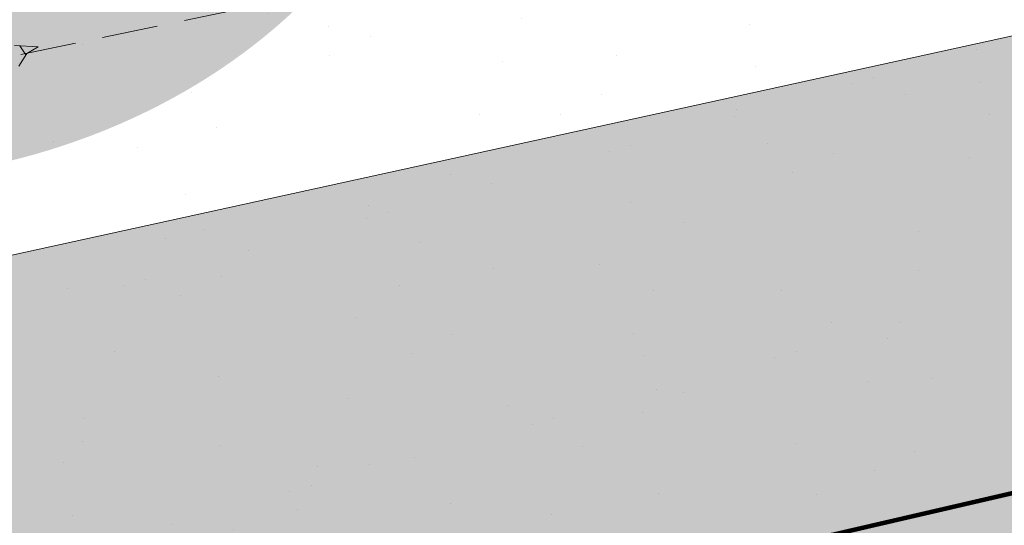
# Model space of a CAD drawing. Units: metres. Extents: x 1409030 to 1409331, y 5218507 to 5218677.
# Drawn here: x 1409044 to 1409048, y 5218625 to 5218627 of the extents above; entities that cross this region are included whole.
import ezdxf

# ---------------------------------------------------------------- set-up
doc = ezdxf.new("R2010")
doc.units = ezdxf.units.M
doc.header["$LTSCALE"] = 2
doc.linetypes.add('CACHE2', pattern=[0.1875, 0.125, -0.0625])
for name, color, linetype, lineweight in [('_VEGET-COMPO', 94, 'Continuous', 9), ('Bornage Limite', 1, 'Continuous', 9), ('Compo-arbre', 3, 'Continuous', 9), ('Compo-bordure-limite', 7, 'CACHE2', 9), ('Compo-hachures-calcaire', 7, 'Continuous', 35), ('Compo-hachures-herbe', 76, 'Continuous', 35)]:
    doc.layers.add(name, color=color, linetype=linetype, lineweight=lineweight)
doc.layers.add('Compo-arbre-ombre', color=7, linetype='Continuous', lineweight=9, transparency=0.8)
doc.linetypes.add('ZIGZAG', pattern='A,0.0001,-0.2,[131,ltypeshp.shx,S=0.2,R=0,X=-0.2,Y=0],-0.4,[131,ltypeshp.shx,S=0.2,R=180,X=0.2,Y=0],-0.2', length=0.8001)

# ---------------------------------------------------------------- blocks, each defined once
blk = doc.blocks.new('Arbre2-2016')
at = {"layer": 'Compo-arbre'}
h = blk.add_hatch(dxfattribs=at)
h.set_pattern_fill('ANSI32', color=92, scale=0.015, angle=47.61470176485069, style=0)
h.set_pattern_definition([(92.61470176485068, (0, 0), (-0.1427262524124008, -0.006517859872048448), []), (92.61470176485068, (0.04540281712473018, 0.04974805891631159), (-0.1427262524124008, -0.006517859872048448), [])])
edge = h.paths.add_edge_path()
edge.add_line((1.338077866166827, -0.2646649280674183), (1.398191920641807, -0.2463006538042691))
edge.add_line((1.398191920641807, -0.2463006538042691), (1.41859671728173, -0.2269692378346235))
edge.add_line((1.41859671728173, -0.2269692378346235), (1.419700468410269, -0.1872616985807554))
edge.add_line((1.419700468410269, -0.1872616985807554), (1.400941994143182, -0.1471100874356353))
edge.add_line((1.400941994084974, -0.1471100874356353), (1.460507829077073, -0.1485608865501717))
edge.add_line((1.460507829135281, -0.1485608865501717), (1.441749354635363, -0.1084092752886363))
edge.add_line((1.441749354635363, -0.1084092752886363), (1.462154151275286, -0.0890778593189907))
edge.add_line((1.462154151275286, -0.0890778593189907), (1.443401324664705, -0.04888666344288595))
edge.add_line((1.443401324722913, -0.04888666344288595), (1.463806121886705, -0.02955524668743692))
edge.add_line((1.463806121886705, -0.02955524668743692), (1.464905889108309, 0.01015051493357078))
edge.add_line((1.464905889108309, 0.01015051496267461), (1.504609584793911, 0.009145737026642564))
edge.add_line((1.504609584793911, 0.009145736997538734), (1.523917943050151, -0.01115299300238348))
edge.add_line((1.523917943050151, -0.01115299297327965), (1.543224636974742, -0.03148953085712947))
edge.add_line((1.543224636974742, -0.0314895308862333), (1.563621552646623, -0.01215972022566802))
edge.add_line((1.563621552646623, -0.01215972022566802), (1.58512620259728, 0.04687940665223778))
edge.add_line((1.585126202655488, 0.04687940665223778), (1.6049827803364, 0.04639575003000118))
edge.add_line((1.6049827803364, 0.04639575005910501), (1.624831562672739, 0.04591243662923716))
edge.add_line((1.624831562672739, 0.04591243662923716), (1.625929665620902, 0.08558039036631726))
edge.add_line((1.625929665562694, 0.08558039033721343), (1.626477885045574, 0.1053954637148991))
edge.add_line((1.626477885045574, 0.1053954637148991), (1.667289143355561, 0.144096104207506))
edge.add_line((1.667289143355561, 0.144096104207506), (1.628129855598786, 0.1649180763464528))
edge.add_line((1.628129855598786, 0.1649180763464528), (1.629227958314118, 0.2045860301999483))
edge.add_line((1.629227958314118, 0.2045860302290521), (1.62977784230327, 0.22443891137425))
edge.add_line((1.62977784230327, 0.22443891137425), (1.650728625114539, 0.2636233801434855))
edge.add_line((1.650728625114539, 0.2636233801434855), (1.651830711736807, 0.3032931116298414))
edge.add_line((1.651830711736807, 0.3032931116298414), (1.652928814684969, 0.3429610653669215))
edge.add_line((1.652928814626762, 0.3429610653669215), (1.613223454609511, 0.3439280354190259))
edge.add_line((1.613223454667718, 0.3439280353899221), (1.592272671623618, 0.3047435667371019))
edge.add_line((1.592272671623618, 0.3047435667662057), (1.57296597787365, 0.3250801045336402))
edge.add_line((1.57296597787365, 0.3250801045045364), (1.53381050161272, 0.3458999558182541))
edge.add_line((1.53381050161272, 0.3458999558473579), (1.534912588234988, 0.3855696873337138))
edge.add_line((1.534912588234988, 0.3855696873337138), (1.536010691183151, 0.4252376410707939))
edge.add_line((1.536010691183151, 0.4252376410707939), (1.537108793898483, 0.4649055949242893))
edge.add_line((1.537108793898483, 0.4649055949242893), (1.51780599773349, 0.4852419611537471))
edge.add_line((1.51780599773349, 0.4852419611537471), (1.499055404434444, 0.5253951776079475))
edge.add_line((1.499055404434444, 0.5253951776079475), (1.500153507848268, 0.565063132130831))
edge.add_line((1.500153507848268, 0.5650631321017272), (1.54040708682453, 0.583911234641505))
edge.add_line((1.54040708682453, 0.583911234641505), (1.560259766745844, 0.5834277496736604))
edge.add_line((1.560259766745844, 0.5834277497027642), (1.600515010228378, 0.6023136600100543))
edge.add_line((1.600515010228378, 0.6023136600100543), (1.601063229711258, 0.6221287333877399))
edge.add_line((1.60106322965305, 0.6221287333877399), (1.58285853643622, 0.6821330533542778))
edge.add_line((1.58285853643622, 0.6821330533542778), (1.542605043025219, 0.6632868993159491))
edge.add_line((1.542605043083427, 0.6632868993159491), (1.521654173950196, 0.6241004813758764))
edge.add_line((1.521654173950196, 0.6241004813758764), (1.483600784486157, 0.6845900640595346))
edge.add_line((1.483600784544365, 0.6845900640595346), (1.46319432339817, 0.6652208403223767))
edge.add_line((1.463194323339962, 0.6652208403223767), (1.442797321578951, 0.6458890803745589))
edge.add_line((1.442797321578951, 0.6458890803745589), (1.422392524939028, 0.6265576644049133))
edge.add_line((1.422392524939028, 0.6265576644049133), (1.401986063268964, 0.607188439881952))
edge.add_line((1.401986063268964, 0.607188439881952), (1.361732484292702, 0.5883403373421743))
edge.add_line((1.361732484292702, 0.5883403373421743), (1.322027124275451, 0.5893073073942787))
edge.add_line((1.322027124275451, 0.5893073073651749), (1.30272043035086, 0.6096438452490247))
edge.add_line((1.30272043035086, 0.6096438452781285), (1.324228978119322, 0.6686828005016423))
edge.add_line((1.324228978119322, 0.6686828005016423), (1.344625979880334, 0.6880145604494601))
edge.add_line((1.344625979880334, 0.6880145604494601), (1.384887268694115, 0.70686037129542))
edge.add_line((1.384887268635907, 0.70686037129542), (1.365580660451201, 0.7271988575643036))
edge.add_line((1.365580660509409, 0.7271988575643036), (1.325875300317534, 0.7281658277328233))
edge.add_line((1.325875300317534, 0.7281658277328233), (1.307120723635421, 0.7683172673399667))
edge.add_line((1.307120723635421, 0.7683172673399667), (1.307674505384171, 0.7881699768307726))
edge.add_line((1.307674505384171, 0.7881699768307726), (1.288919979575553, 0.8283225851604357))
edge.add_line((1.288919979575553, 0.8283225851604357), (1.290568000971803, 0.8878441999380584))
edge.add_line((1.290568000971803, 0.8878441999380584), (1.329727374817708, 0.867024177086364))
edge.add_line((1.329727374817708, 0.867024177086364), (1.389837497015947, 0.8853878431085604))
edge.add_line((1.389837496957739, 0.8853878431085604), (1.410784416701176, 0.9245732633111174))
edge.add_line((1.410784416701176, 0.9245732633111174), (1.411332601666913, 0.9443875567934583))
edge.add_line((1.411332601666913, 0.9443875567643545), (1.372181057682724, 0.9652080163190249))
edge.add_line((1.372181057740931, 0.9652080163481287), (1.352878295569212, 0.9855451616871278))
edge.add_line((1.352878295569212, 0.9855451616871278), (1.353980313681063, 1.025213334168598))
edge.add_line((1.353980313681063, 1.025213334168598), (1.33357769819861, 1.005842768599337))
edge.add_line((1.333577698256818, 1.005842768570233), (1.313172935610169, 0.9865121317101284))
edge.add_line((1.313172935551961, 0.9865121317392322), (1.272923271273726, 0.9676642471580408))
edge.add_line((1.272923271273726, 0.9676642471580408), (1.272369438651481, 0.9478103689447153))
edge.add_line((1.272369438651481, 0.9478103689156114), (1.213363032366146, 0.9691534615825503))
edge.add_line((1.213363032366146, 0.9691534616116542), (1.193506455150896, 0.9696371190196942))
edge.add_line((1.193506455150896, 0.9696371190196942), (1.174751912462057, 1.009789337736379))
edge.add_line((1.174751912462057, 1.009789337736379), (1.175853930108246, 1.049457509432045))
edge.add_line((1.175853930108246, 1.049457509432045), (1.215563187885095, 1.048490367725549))
edge.add_line((1.215563187885095, 1.048490367725549), (1.236512254850936, 1.087635859218949))
edge.add_line((1.236512254850936, 1.087635859189845), (1.197360727805176, 1.108456708357494))
edge.add_line((1.197360727805176, 1.108456708386598), (1.197910645787601, 1.128310368641337))
edge.add_line((1.197910645729394, 1.128310368641337), (1.179156069047281, 1.16846180824848))
edge.add_line((1.179156069047281, 1.16846180824848), (1.140000644416546, 1.189282828954106))
edge.add_line((1.140000644416546, 1.189282828954106), (1.139450709088237, 1.169428778300585))
edge.add_line((1.139450709030029, 1.169428778271481), (1.11904594638338, 1.150098141411377))
edge.add_line((1.11904594638338, 1.150098141440481), (1.079340586889998, 1.151065112278388))
edge.add_line((1.079340586889998, 1.151065112249285), (1.059485725054515, 1.151587746147356))
edge.add_line((1.059485725054515, 1.15158774617646), (1.020882365570401, 1.192222498427668))
edge.add_line((1.020882365570401, 1.192222498398564), (0.9806249232934761, 1.173375347408523))
edge.add_line((0.9806249232934761, 1.173375347437627), (0.9602201430099058, 1.154044320295156))
edge.add_line((0.9602201430099058, 1.154044320295156), (0.9414656008449356, 1.194196539797645))
edge.add_line((0.9414656008449356, 1.194196539797645), (0.9629723982508267, 1.253195737849978))
edge.add_line((0.9629723982508267, 1.253195737849978), (1.002127822881562, 1.232374717144353))
edge.add_line((1.002127822881562, 1.232374717115249), (1.003779758743008, 1.291896549967873))
edge.add_line((1.003779758743008, 1.291896549996977), (1.024738337655549, 1.331080676243232))
edge.add_line((1.024738337655549, 1.331080676243232), (0.9850290798787, 1.332047817949729))
edge.add_line((0.9850290798787, 1.332047817949729), (0.9657302329288768, 1.352385182033117))
edge.add_line((0.9657302329288768, 1.352385182033117), (0.9464218570939238, 1.372683521750673))
edge.add_line((0.9464218570939238, 1.372683521750673), (0.9254688925431083, 1.33353820179525))
edge.add_line((0.9254688925431083, 1.33353820179525), (0.9249228547997745, 1.313683979603752))
edge.add_line((0.9249228547997745, 1.313683979603752), (0.8846575997159789, 1.294836781407298))
edge.add_line((0.8846575997159789, 1.294836781407298), (0.865358735885934, 1.315173755877709))
edge.add_line((0.865358735885934, 1.315173755877709), (0.82619939585868, 1.33599455795536))
edge.add_line((0.8261993958004723, 1.33599455795536), (0.8273014139123234, 1.375662730436829))
edge.add_line((0.8273014139123234, 1.375662730436829), (0.8879636364728185, 1.413840908569341))
edge.add_line((0.8879636364728185, 1.413840908540237), (0.8692168891867595, 1.453992784064553))
edge.add_line((0.8692168891867595, 1.453992784064553), (0.8295054496703642, 1.454999074584862))
edge.add_line((0.8295054496703642, 1.454999074613966), (0.8289516339283409, 1.435145586013618))
edge.add_line((0.8289516339283409, 1.435145586013618), (0.7892479729345041, 1.43615114372858))
edge.add_line((0.7892479729345041, 1.43615114372858), (0.7688415112644407, 1.416781919205619))
edge.add_line((0.7688415112644407, 1.416781919205619), (0.7484367146245177, 1.397450503235973))
edge.add_line((0.74843671456631, 1.397450503235973), (0.728031917402518, 1.378119086480524))
edge.add_line((0.728031917402518, 1.378119086480524), (0.6877744751255932, 1.359271935490483))
edge.add_line((0.6877744751255932, 1.359271935490483), (0.6287585749961409, 1.380576784472737))
edge.add_line((0.6287585749961409, 1.380576784472737), (0.6293106577796834, 1.400390906300686))
edge.add_line((0.6293106577796834, 1.400390906300686), (0.6304126927717562, 1.440059468395134))
edge.add_line((0.6304126927717562, 1.440059468395134), (0.6706740326336558, 1.458906447847198))
edge.add_line((0.6706740326336558, 1.458906447847198), (0.6910805287626545, 1.478276452265504))
edge.add_line((0.6910805288208621, 1.478276452265504), (0.6717760678585591, 1.498575009825231))
edge.add_line((0.6717760678585591, 1.498575009825231), (0.6530232070800821, 1.53876542670821))
edge.add_line((0.6530232070800821, 1.53876542670821), (0.6133139493032331, 1.539732568414706))
edge.add_line((0.6133139492450255, 1.539732568414706), (0.5741585076758611, 1.560553199507353))
edge.add_line((0.5741585076758611, 1.560553199507353), (0.5537498126942637, 1.541221954406296))
edge.add_line((0.5537498127524714, 1.541221954406296), (0.5333433516062769, 1.521852730669139))
edge.add_line((0.5333433516062769, 1.521852730669139), (0.4941839777603718, 1.542672753520833))
edge.add_line((0.4941839777603718, 1.542672753520833), (0.453926534959578, 1.523825601744988))
edge.add_line((0.453926534959578, 1.523825601744988), (0.4147633149260628, 1.544646965642983))
edge.add_line((0.4147633149260628, 1.544646965642983), (0.3949106350047487, 1.545130450610827))
edge.add_line((0.3949106350047487, 1.545130450610827), (0.3761577737024027, 1.585320866708003))
edge.add_line((0.3761577737024027, 1.585320866708003), (0.3767098738900359, 1.605135378934733))
edge.add_line((0.3767098738900359, 1.605135378934733), (0.3778118915362256, 1.6448035506304))
edge.add_line((0.377811891478018, 1.6448035506304), (0.3386564497342306, 1.665624181839462))
edge.add_line((0.3386564497342306, 1.665624181839462), (0.2989393965546014, 1.666591666738327))
edge.add_line((0.2989393965546014, 1.666591666738327), (0.2994932122966247, 1.686445155338674))
edge.add_line((0.2994932122966247, 1.686445155338674), (0.2603377876658897, 1.7072661760443))
edge.add_line((0.260337787607682, 1.7072661760443), (0.2410310936830911, 1.72760271392815))
edge.add_line((0.2410310936830911, 1.72760271392815), (0.2195186997270184, 1.668565099750936))
edge.add_line((0.2195186997270184, 1.668565099750936), (0.1996638210113133, 1.669087344036029))
edge.add_line((0.1996638210113133, 1.669087344065133), (0.1809131761402796, 1.709239391127426))
edge.add_line((0.1809131761402796, 1.709239391098322), (0.1417499558739337, 1.730060755112731))
edge.add_line((0.1417499558739337, 1.730060755141835), (0.1224471592432792, 1.75039712058549))
edge.add_line((0.1224471592432792, 1.75039712058549), (0.1207874453831437, 1.690876021324016))
edge.add_line((0.1207874453831437, 1.690876021324016), (0.1009347654618296, 1.69135950629186))
edge.add_line((0.1009347654618296, 1.69135950629186), (0.06232534388266231, 1.732033969410054))
edge.add_line((0.06232534388266231, 1.732033969410054), (0.04246876620175044, 1.732517626032291))
edge.add_line((0.04246876614354278, 1.732517626032291), (0.04191495057614247, 1.712664137315528))
edge.add_line((0.04191495063435013, 1.712664137315528), (0.02150625565275277, 1.693332892214471))
edge.add_line((0.02150625565275277, 1.693332892214471), (0.001093697603323562, 1.674002598546735))
edge.add_line((0.001093697603323562, 1.674002598546735), (-0.07777878026524832, 1.695791104151226))
edge.add_line((-0.07777878026524832, 1.695791104151226), (-0.07832699922425945, 1.675976031559344))
edge.add_line((-0.07832699922425945, 1.675976031559344), (-0.05958196801645954, 1.635785178875608))
edge.add_line((-0.05958196801645954, 1.635785178875608), (-0.06013405056717147, 1.615971056931244))
edge.add_line((-0.06013405062537913, 1.615971056931244), (-0.09929337359778856, 1.636792248505458))
edge.add_line((-0.0992933735395809, 1.636792248505458), (-0.1390104262535488, 1.637759734190126))
edge.add_line((-0.1390104262535488, 1.637759734190126), (-0.1792795967338634, 1.618912317365698))
edge.add_line((-0.1792795966756557, 1.618912317394802), (-0.2189949333113645, 1.619918780238891))
edge.add_line((-0.2189949333113645, 1.619918780238891), (-0.1605250195278813, 1.578760878573462))
edge.add_line((-0.1605250195278813, 1.578760878573462), (-0.1412222747602527, 1.558423342835681))
edge.add_line((-0.1412222747602527, 1.558423342806577), (-0.1026150521500995, 1.517787639122048))
edge.add_line((-0.1026150522083071, 1.517787639151152), (-0.0816447460819063, 1.556972029660187))
edge.add_line((-0.0816447460819063, 1.556972029631083), (-0.04137950811116298, 1.575818838330974))
edge.add_line((-0.04137950811116298, 1.575818838330974), (-0.002220134090634929, 1.554998815362865))
edge.add_line((-0.002220134090634929, 1.554998815362865), (0.01818852567532758, 1.574329279899189))
edge.add_line((0.01818852567532758, 1.574329279899189), (0.0590076140798601, 1.613030356978356))
edge.add_line((0.05900761413806777, 1.613030356978356), (0.07942017218749697, 1.632360650646092))
edge.add_line((0.07942017218749697, 1.632360650646092), (0.1185794944614145, 1.61153945840249))
edge.add_line((0.1185794944614145, 1.61153945840249), (0.1367802555761273, 1.551534530078584))
edge.add_line((0.1367802555761273, 1.551534530078584), (0.1764934111707817, 1.550567216717695))
edge.add_line((0.1764934111707817, 1.550567216717695), (0.1974559216615717, 1.589751950535515))
edge.add_line((0.1974559216615717, 1.589751950535515), (0.2178645819514031, 1.609082415857642))
edge.add_line((0.2178645819514031, 1.609082415857642), (0.2570239043999436, 1.588261223497625))
edge.add_line((0.2570239043999436, 1.588261223468521), (0.2559180061072084, 1.54859361292381))
edge.add_line((0.2559180061072084, 1.548593612952914), (0.2344034128328758, 1.489594757307145))
edge.add_line((0.2344034127746681, 1.489594757307145), (0.2531562395598712, 1.449403561314625))
edge.add_line((0.2531562396180789, 1.449403561314625), (0.2934176139971214, 1.468251320662034))
edge.add_line((0.2934176139389137, 1.468251320662034), (0.3325808510854813, 1.447430346260603))
edge.add_line((0.3325808510854813, 1.447430346231499), (0.3314788334392915, 1.407762174535833))
edge.add_line((0.3314788334974992, 1.407762174535833), (0.2906575980451862, 1.369101026049407))
edge.add_line((0.2906575980451862, 1.369101026078511), (0.3287187830866287, 1.308611100086068))
edge.add_line((0.3287187830866287, 1.308611100086068), (0.347467746105508, 1.268420854857482))
edge.add_line((0.347467746105508, 1.268420854828378), (0.3458136283298927, 1.208938170905981))
edge.add_line((0.3458136283298927, 1.208938170935085), (0.3049945403910215, 1.17023709464172))
edge.add_line((0.3049945403910215, 1.17023709464172), (0.3441539144115495, 1.149417071673611))
edge.add_line((0.3441539144115495, 1.149417071673611), (0.4020677793743062, 1.088443660713324))
edge.add_line((0.4020677793743062, 1.088443660713324), (0.4605337955728146, 1.047285930585872))
edge.add_line((0.4605337955728146, 1.047285930556768), (0.4985950320116217, 0.9867971740726489))
edge.add_line((0.4985950320116217, 0.9867971741017527), (0.4588796777971993, 0.987803246663475))
edge.add_line((0.4588796777971993, 0.987803246663475), (0.3976519291028353, 0.9297717042621798))
edge.add_line((0.3976519291028353, 0.9297717042621798), (0.437367283782919, 0.928765632486261))
edge.add_line((0.4373672838411267, 0.928765632486261), (0.4759784037452164, 0.8881297563615362))
edge.add_line((0.4759784036870087, 0.8881297563615362), (0.514031827842814, 0.8276409534568074))
edge.add_line((0.514031827842814, 0.8276409534568074), (0.5537471306598718, 0.8266337113867621))
edge.add_line((0.5537471306598718, 0.8266337113576583), (0.5520930128842565, 0.7671510274352613))
edge.add_line((0.5520930128842565, 0.7671510274643651), (0.6116610817117589, 0.7656622497137278))
edge.add_line((0.6116610816535513, 0.7656622496846239), (0.630411760517859, 0.7255109817318726))
edge.add_line((0.6304117605760666, 0.7255109817609764), (0.6293096739537987, 0.6858412502746205))
edge.add_line((0.6293096739537987, 0.6858412502455167), (0.6695749466163079, 0.7046888387243371))
edge.add_line((0.6695749466163079, 0.7046888387243371), (0.7098363211699734, 0.7235365979553308))
edge.add_line((0.7098363211699734, 0.7235365979553308), (0.7285908983759555, 0.6833851591339908))
edge.add_line((0.7285908983759555, 0.6833851591339908), (0.727487147247416, 0.6436776198801226))
edge.add_line((0.727487147247416, 0.6436776198801226), (0.7065302333068075, 0.6045313021871834))
edge.add_line((0.7065302333650152, 0.6045313021871834), (0.7258369272896061, 0.5841947643033336))
edge.add_line((0.7258369272896061, 0.5841947643033336), (0.7649924033177058, 0.5633749131060313))
edge.add_line((0.7649924033177058, 0.5633749131060313), (0.8052575901239152, 0.5822205521811838))
edge.add_line((0.8052575901239152, 0.5822205521811838), (0.8449707450200776, 0.5812532381509072))
edge.add_line((0.8449707450200776, 0.5812532381509072), (0.9039866965468946, 0.5599495586769763))
edge.add_line((0.9039866965468946, 0.5599495586769763), (0.9436942039611722, 0.5589426597992997))
edge.add_line((0.9436942039611722, 0.5589426597992997), (0.9828496799892719, 0.5381228086019973))
edge.add_line((0.9828496800474795, 0.5381228086019973), (0.9613467806340168, 0.4791234387788563))
edge.add_line((0.9613467806340168, 0.4791234387788563), (0.9409364212043556, 0.4597543859102871))
edge.add_line((0.940936421146148, 0.4597543859102871), (0.939286201188338, 0.400271530333498))
edge.add_line((0.939286201188338, 0.400271530333498), (0.9183275368851582, 0.3610854554693788))
edge.add_line((0.9183275368851582, 0.3610854554693788), (0.8968229723251397, 0.3020482772093374))
edge.add_line((0.8968229722669321, 0.3020482772093374), (0.9155736518297317, 0.2618970099259741))
edge.add_line((0.9155736518879394, 0.2618970099259741), (0.9552850567125688, 0.2608899396267361))
edge.add_line((0.9552850567125688, 0.2608899396267361), (0.9944444307330969, 0.2400699166586264))
edge.add_line((0.9944444307330969, 0.2400699166586264), (1.033605469085273, 0.2192877015744443))
edge.add_line((1.033605469085273, 0.2192877015744443), (1.053460296228991, 0.218764287897443))
edge.add_line((1.053460296228991, 0.218764287897443), (1.112476247988639, 0.1974606083070967))
edge.add_line((1.112476247930431, 0.1974606082779928), (1.111374247397293, 0.1577928260788894))
edge.add_line((1.111374247397293, 0.1577928260788894), (1.131230825078205, 0.1573091694566529))
edge.add_line((1.131230825136413, 0.1573091694857567), (1.170390112893188, 0.1364871973468098))
edge.add_line((1.170390112893188, 0.136487197317706), (1.209549486739093, 0.1156671744660116))
edge.add_line((1.209549486739093, 0.1156671744951154), (1.227750196805687, 0.05566107756510519))
edge.add_line((1.227750196747479, 0.05566107753600136), (1.185292616239281, -0.04252259018778659))
edge.add_line((1.185292616239281, -0.04252259018778659), (1.24540667071426, -0.02415831592463746))
edge.add_line((1.24540667071426, -0.02415831592463746), (1.26415949732484, -0.06434951180074222))
edge.add_line((1.26415949732484, -0.06434951180074222), (1.283463957937897, -0.08464807026268772))
edge.add_line((1.283463957937897, -0.08464807026268772), (1.302770651687865, -0.1049846080301222))
edge.add_line((1.302770651687865, -0.1049846080301222), (1.341929940143132, -0.125806579499681))
edge.add_line((1.341929940143132, -0.125806579499681), (1.30112257941812, -0.1645073915302646))
edge.add_line((1.30112257941812, -0.1645073915302646), (1.300020578419321, -0.2041751745151714))
edge.add_line((1.300020578419321, -0.2041751745151714), (1.318773405029901, -0.2443663703912762))
at = {"layer": 'Compo-arbre-ombre', "linetype": 'Continuous'}
h = blk.add_hatch(color=7, dxfattribs=at)
h.dxf.hatch_style = 1
edge = h.paths.add_edge_path()
edge.add_ellipse((-0.2680299742573418, 0.2458574298927255), major_axis=(1.510609598769277, -1.178624877272485), ratio=0.8301303405072087, start_angle=0, end_angle=360)
h = blk.add_hatch(color=7, dxfattribs=at)
h.dxf.hatch_style = 1
edge = h.paths.add_edge_path()
edge.add_arc((-0.006751731634608404, 0.03717637977149468), 1.590354419016656, 0, 360)
at = {"layer": 'Compo-arbre', "color": 7, "linetype": 'Continuous', "elevation": 10.1521781082171, "flags": 128}
blk.add_lwpolyline([(-0.1390104262535488, 1.637759734190126), (-0.1792795966756557, 1.618912317394802), (-0.2189949333113645, 1.619918780238891), (-0.1605250195278813, 1.578760878573462)], dxfattribs=at)

msp = doc.modelspace()

# ---------------------------------------------------------------- hatches: boundary and pattern name
at = {"layer": '_VEGET-COMPO'}
h = msp.add_hatch(dxfattribs=at)
h.set_pattern_fill('AR-CONC', color=256, scale=0.0032)
h.set_pattern_definition([(49.99999999999999, (1408891.973030732, 5218574.253751332), (0.5829909407872128, -0.05100507372448988), [0.06096000000000001, -0.67056]), (355, (1408891.973030732, 5218574.253751332), (-0.1127770431221344, 0.611381257222976), [0.04876800000000001, -0.536448]), (100.451, (1408892.021613132, 5218574.249500932), (0.4702160053310696, 0.560373401024934), [0.05180800000000001, -0.5698880000000001]), (46.18420000000001, (1408891.973030732, 5218574.416311332), (0.8674529308548158, -0.1345354493847269), [0.09144000000000001, -1.00584]), (96.6356, (1408892.045318412, 5218574.405100132), (0.7596935502919588, 0.7917617788481576), [0.077712, -0.854832]), (351.1840000000001, (1408891.973030732, 5218574.416311332), (0.7596947386045886, 0.7917603771539126), [0.073152, -0.804672]), (21, (1408892.054310732, 5218574.375671332), (0.4851676154732265, -0.32724965925364), [0.06096000000000001, -0.67056]), (326.0000000000001, (1408892.054310732, 5218574.375671332), (0.1977664907124707, 0.5894014915914216), [0.04876800000000001, -0.536448]), (71.4514, (1408892.094741132, 5218574.348400612), (0.6829327704643983, 0.2621531446913838), [0.05180800000000001, -0.5698880000000001]), (37.50000000000001, (1408891.973030732, 5218574.253751332), (0.009883530401893813, 0.27057612439409), [0, -0.5299456, 0, -0.5445760000000001, 0, -0.5384800000000001]), (7.499999999999999, (1408891.973030732, 5218574.253751332), (0.2138229200329784, 0.3205778394179825), [0, -0.3104896, 0, -0.5177536, 0, -0.205232]), (327.5, (1408891.791776332, 5218574.253751332), (0.4338899045339885, -0.01833198077655502), [0, -0.2032, 0, -0.633984, 0, -0.841248]), (317.5, (1408891.710496332, 5218574.253751332), (0.4740133804352578, 0.0813647713066657), [0, -0.26416, 0, -0.4210304, 0, -0.597408])])
h.paths.add_polyline_path([(1409037.593721975, 5218624.96001785), (1409039.373000941, 5218622.739114665), (1409040.398790873, 5218623.006752111), (1409053.049051471, 5218625.427496393), (1409061.977081683, 5218627.456946529), (1409061.643412547, 5218628.746841416), (1409061.309743411, 5218630.036736303), (1409049.3571, 5218627.5374)])
at = {"layer": 'Compo-hachures-calcaire', "ltscale": 10}
h = msp.add_hatch(dxfattribs=at)
h.set_pattern_fill('ALEA', color=256, scale=0.2, angle=-104.2546835595166)
h.set_pattern_definition([(207.7453164404834, (-0.04924650411331919, -0.1938421570056855), (-0.09441959124190591, -2.398141975840715), [0, -1.5]), (322.7453164404834, (0.1924954836143712, 0.05427235507950385), (0.3030721402359234, 2.380787112135882), [0, -2.5]), (48.74531644048345, (0.1924954836143712, 0.05427235507950385), (-2.353846390595718, 0.46840918541272), [0, -2]), (75.74531644048344, (-0.143248979501052, 0.1395698019261817), (-2.309945811126141, -0.6512682589841859), [0, -2]), (329.7453164404835, (0.1969860164532768, 0.775368628022742), (0.0106681243174277, 2.399976288762671), [0, -2]), (181.7453164404835, (0.1969860164532768, 0.775368628022742), (-1.136140014574543, -2.114044905573686), [0, -2]), (307.7453164404835, (-0.7699819363959064, -0.2170894198255504), (0.9089382544379776, 2.221222916575178), [0, -2.5]), (195.7453164404835, (0.5729959199426296, -0.5582792081971917), (-0.5909580496536209, -2.326105883026198), [0, -2]), (70.74531644048345, (0.5729959199426296, -0.5582792081971917), (-2.357917538762839, -0.4474649437599477), [0, -2]), (9.745316440483448, (0.4789934445548968, -0.2248672492653245), (0.8308649929752338, 2.251591294828562), [0, -0.9999999999999999]), (143.7453164404834, (-0.528239948668216, 0.03102509225963899), (-2.196826554557825, -0.9664124816500926), [0, -1.24])])
edge = h.paths.add_edge_path()
edge.add_line((1409031.90650245, 5218643.226817203), (1409030.684468243, 5218642.24778319))
edge.add_line((1409030.684468243, 5218642.24778319), (1409034.715331863, 5218632.283617768))
edge.add_arc((1409029.153214087, 5218630.033540896), 6.000000007020907, 9.66321009237248, 22.025104674823012, ccw=False)
edge.add_line((1409035.068082817, 5218631.040679416), (1409035.554203752, 5218628.185718092))
edge.add_arc((1409034.568392298, 5218628.017861673), 1.000000000436089, -24.609883883433383, 9.663210072415211, ccw=False)
edge.add_line((1409035.477556583, 5218627.601424037), (1409036.929145406, 5218625.789545011))
edge.add_line((1409036.929145406, 5218625.789545011), (1409071.239270315, 5218632.865651155))
edge.add_line((1409071.239270315, 5218632.865651155), (1409072.466548602, 5218633.088964339))
edge.add_arc((1409065.637834548, 5218634.499779373), 6.972928701998563, 348.3269036619848, 364.0983539983677)
edge.add_line((1409072.592932332, 5218634.998126148), (1409070.775203686, 5218634.714127597))
edge.add_line((1409070.775203686, 5218634.714127597), (1409038.32640119, 5218627.609283349))
edge.add_arc((1409038.124412633, 5218628.588671231), 0.9999999995581624, 191.6532684932483, 281.65326858739957, ccw=False)
edge.add_line((1409037.145024752, 5218628.386682675), (1409036.459534925, 5218631.710437446))
edge.add_arc((1409030.583207654, 5218630.498506114), 5.99999997945146, 11.65326851822023, 22.02510467585135)
edge.add_line((1409036.145325404, 5218632.748582976), (1409031.90650245, 5218643.226817203))
at = {"layer": 'Compo-hachures-herbe'}
h = msp.add_hatch(dxfattribs=at)
h.set_pattern_fill('AR-SAND', color=256, scale=0.016, angle=57.96126)
h.set_pattern_definition([(95.46126, (1408891.973031, 5218574.253751), (-0.6773736948528181, 0.3937068380847878), [0, -0.617728, 0, -0.69088, 0, -0.6604]), (65.46126000000001, (1408891.973031, 5218574.253751), (-0.5906822960128812, 1.218122533577896), [0, -0.333248, 0, -0.556768, 0, -0.21336]), (25.46126000000001, (1408891.707852632, 5218573.830014704), (0.6694356276638828, 1.074045477775994), [0, -0.2032, 0, -0.73152, 0, -0.95504]), (15.46126, (1408891.707852632, 5218573.830014704), (0.3457378153859345, 1.224833934690316), [0, -0.1016, 0, -0.479552, 0, -0.54864])])
h.paths.add_polyline_path([(1409036.929145406, 5218625.789545009), (1409039.042899312, 5218623.151148852), (1409057.899114457, 5218627.481549858), (1409062.384758895, 5218628.467774898), (1409061.843859616, 5218630.927945491)])

# ---------------------------------------------------------------- linework, layer by layer
at = {"layer": '_VEGET-COMPO', "linetype": 'ZIGZAG', "ltscale": 0.1, "flags": 128}
msp.add_lwpolyline([(1409039.373000942, 5218622.739114664), (1409040.398790873, 5218623.006752111), (1409053.049051471, 5218625.427496393), (1409061.977081683, 5218627.456946529), (1409061.309743411, 5218630.036736303), (1409061.309743411, 5218630.036736303), (1409049.3571, 5218627.5374), (1409037.593721976, 5218624.960017851)], dxfattribs=at)
at = {"layer": 'Bornage Limite', "linetype": 'ByBlock', "const_width": 0.02, "flags": 128}
msp.add_lwpolyline([(1409039.065889076, 5218623.122452935), (1409057.899114457, 5218627.481549858), (1409080.40568609, 5218632.429901161)], dxfattribs=at)
at = {"layer": 'Compo-bordure-limite', "flags": 128}
msp.add_lwpolyline([(1409036.929145405, 5218625.789545009), (1409061.837142692, 5218630.926560195)], dxfattribs=at)

# ---------------------------------------------------------------- block references
at = {"layer": 'Compo-arbre', "xscale": 1.5, "yscale": 1.5, "rotation": 212.0737883650822}
msp.add_blockref('Arbre2-2016', (1409042.049793416, 5218629.071666451, -10.1521781082171), dxfattribs=at)

doc.saveas('drawing.dxf')
